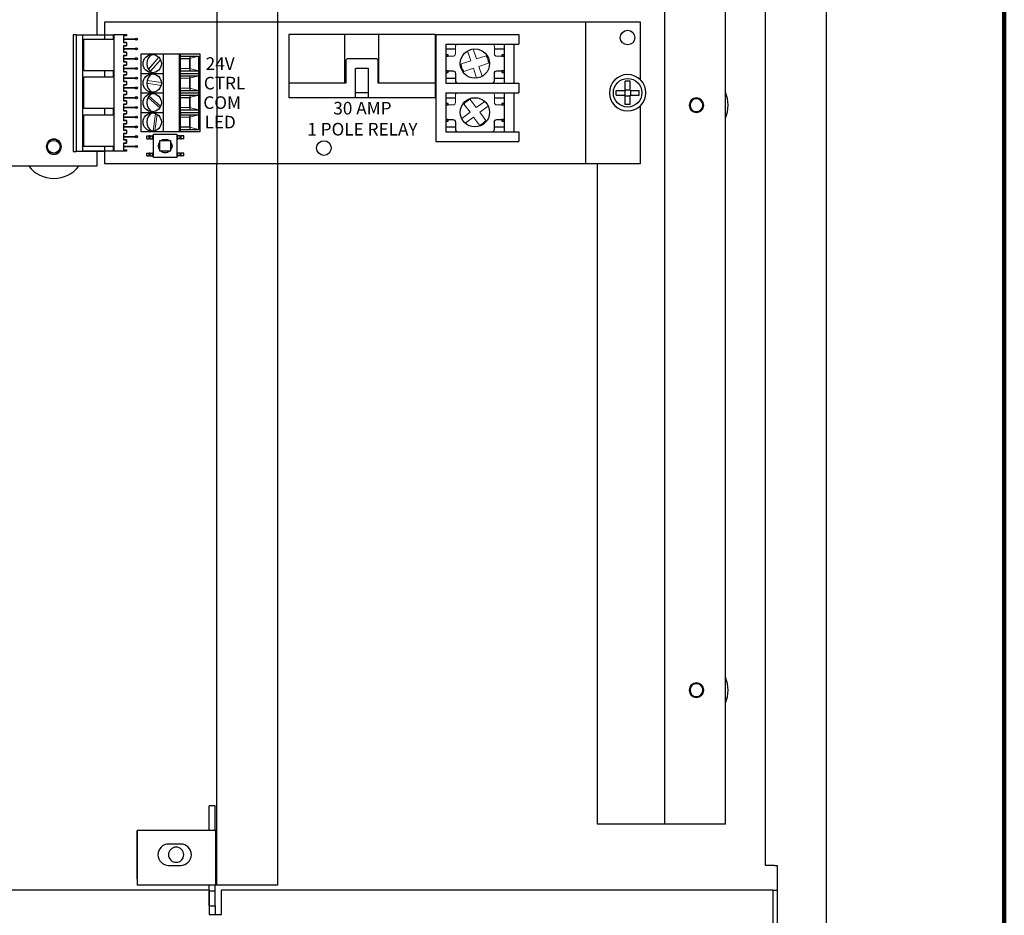
# Model space of a CAD drawing. Units: inches. Extents: x 30 to 323, y -9 to 110.
# Drawn here: x 287 to 290, y 5 to 7 of the extents above; entities that cross this region are included whole.
import ezdxf

# ---------------------------------------------------------------- set-up
doc = ezdxf.new("R2010")
doc.units = ezdxf.units.IN
doc.header["$MEASUREMENT"] = 0
doc.layers.add('Grids', color=7, linetype='Continuous', lineweight=120)
doc.layers.add('WIRING', color=7, linetype='Continuous')
doc.layers.add('Wiring 2 exts', color=7, linetype='Continuous', transparency=0.57)
doc.styles.get("Standard").update_dxf_attribs({"font": 'arial.ttf'})

msp = doc.modelspace()

# ---------------------------------------------------------------- linework, layer by layer
at = {"layer": 'Grids'}
msp.add_line((289.7286, 20.5337), (289.7286, 3.5337), dxfattribs=at)
at = {"layer": 'WIRING', "linetype": 'Continuous'}
for p, q in [((289.2126, 11.2159), (289.2126, 4.4375)), ((289.0364, 4.6493), (289.0364, 11.004)), ((288.7438, 10.6298), (288.7438, 4.7693)), ((288.9203, 4.7693), (288.9203, 10.6298)), ((287.0982, 7.1423), (287.0982, 7.0565)), ((287.0389, 7.0565), (287.0304, 7.0565)), ((287.0304, 7.0565), (287.0304, 6.7187)), ((287.0389, 7.0565), (287.0389, 6.7187)), ((287.0389, 7.0565), (287.118, 7.0565)), ((287.0581, 7.0563), (287.1481, 7.0563)), ((287.0581, 6.7188), (287.0581, 7.0563)), ((287.118, 7.0565, 0.2647), (287.118, 7.0563, 0.2647)), ((287.1481, 7.0563), (287.1481, 6.7188)), ((287.0304, 6.7187), (287.0389, 6.7187)), ((287.118, 6.7187), (287.0389, 6.7187)), ((287.1481, 6.7188), (287.0581, 6.7188)), ((287.0982, 6.7187), (287.0982, 6.6757)), ((287.118, 6.7188, 0.2647), (287.118, 6.7187, 0.2647)), ((287.446, 4.5928), (287.446, 6.6835)), ((287.6226, 6.6835), (287.6226, 4.5928)), ((288.5498, 4.7693), (288.5498, 6.6835)), ((287.0982, 6.6757), (285.6861, 6.6757)), ((287.4243, 4.7515), (287.4243, 4.8221)), ((287.4412, 4.8221), (287.4243, 4.8221)), ((287.4412, 4.7515), (287.4412, 4.8221)), ((288.7127, 4.7693), (288.5498, 4.7693)), ((288.7438, 4.7693), (288.7127, 4.7693)), ((288.7523, 4.7693), (288.7438, 4.7693)), ((288.9203, 4.7693), (288.7523, 4.7693)), ((287.2153, 4.6103), (287.2153, 4.7515)), ((287.2153, 4.7515), (287.2158, 4.7515)), ((287.2158, 4.7515), (287.2158, 4.5928)), ((287.4432, 4.7515), (287.2158, 4.7515)), ((287.4432, 4.5928), (287.4432, 4.7515)), ((287.4432, 4.7515), (287.446, 4.7515)), ((287.3417, 4.7117), (287.3064, 4.7117)), ((287.3064, 4.6501), (287.3417, 4.6501)), ((289.0624, 4.6493), (289.0364, 4.6493)), ((289.0624, 4.6493), (289.0714, 4.6493)), ((289.0714, 4.4375), (289.0714, 4.6493)), ((287.2153, 4.6103), (287.2158, 4.6103)), ((287.4243, 4.5787), (285.358, 4.5787)), ((287.4432, 4.5928), (287.2158, 4.5928)), ((287.4243, 4.5787), (287.4243, 4.5928)), ((287.4243, 4.5787), (287.4243, 4.575)), ((287.4412, 4.575), (287.4243, 4.575)), ((287.4243, 4.575), (287.4243, 4.5326)), ((287.4243, 4.5326), (287.4243, 4.575)), ((287.4412, 4.575), (287.4412, 4.5928)), ((287.4412, 4.5326), (287.4412, 4.575)), ((287.446, 4.5928), (287.4432, 4.5928)), ((287.4658, 4.5928), (287.446, 4.5928)), ((289.0582, 4.5787), (287.4596, 4.5787)), ((287.4596, 4.5081), (287.4596, 4.5787)), ((287.6226, 4.5928), (287.4658, 4.5928)), ((289.0582, 4.5787), (289.0582, 4.4635)), ((289.0582, 4.5787), (289.0714, 4.5787)), ((287.4243, 4.5326), (287.4412, 4.5326)), ((287.4243, 4.5326), (287.4243, 4.5081)), ((287.4412, 4.5326), (287.4412, 4.5081)), ((287.4243, 4.5081), (287.4596, 4.5081))]:
    msp.add_line(p, q, dxfattribs=at)
at = {"layer": 'WIRING'}
for p, q in [((288.6298, 6.8953), (288.6298, 6.9219)), ((288.644, 6.9219), (288.6298, 6.9219)), ((288.644, 6.8953), (288.644, 6.9219)), ((288.6033, 6.8953), (288.6298, 6.8953)), ((288.6033, 6.8812), (288.6033, 6.8953)), ((288.6033, 6.8812), (288.6298, 6.8812)), ((288.6284, 6.8953), (288.6284, 6.8812)), ((288.6298, 6.8968), (288.644, 6.8968)), ((288.6298, 6.8547), (288.6298, 6.8812)), ((288.6298, 6.8798), (288.644, 6.8798)), ((288.644, 6.8953), (288.6705, 6.8953)), ((288.644, 6.8547), (288.644, 6.8812)), ((288.644, 6.8812), (288.6705, 6.8812)), ((288.6454, 6.8953), (288.6454, 6.8812)), ((288.6705, 6.8812), (288.6705, 6.8953)), ((288.644, 6.8547), (288.6298, 6.8547)), ((287.446, 4.5928), (287.446, 6.6835)), ((287.446, 4.5928), (287.446, 6.6835)), ((287.6226, 6.6835), (287.6226, 4.5928)), ((287.6226, 6.6835), (287.6226, 4.5928)), ((287.6226, 4.5928), (287.446, 4.5928)), ((287.6226, 4.5928), (287.446, 4.5928))]:
    msp.add_line(p, q, dxfattribs=at)
at = {"layer": 'WIRING', "color": 1}
for p, q in [((287.2431, 6.7549), (287.2431, 6.7634)), ((287.2431, 6.7634), (287.25, 6.7634)), ((287.2528, 6.7634), (287.25, 6.7634)), ((287.25, 6.7549), (287.25, 6.7634)), ((287.2528, 6.7549), (287.2528, 6.7634)), ((287.2528, 6.7634), (287.2531, 6.7634)), ((287.2531, 6.7549), (287.2531, 6.7634)), ((287.2531, 6.7634), (287.2601, 6.7634)), ((287.2601, 6.7549), (287.2601, 6.7634)), ((287.2628, 6.7634), (287.2601, 6.7634)), ((287.2628, 6.7683), (287.3306, 6.7683)), ((287.2628, 6.7005), (287.2628, 6.7683)), ((287.3306, 6.7683), (287.3306, 6.7005)), ((287.3306, 6.7634), (287.3334, 6.7634)), ((287.3404, 6.7634), (287.3334, 6.7634)), ((287.3334, 6.7549), (287.3334, 6.7634)), ((287.3407, 6.7634), (287.3404, 6.7634)), ((287.3404, 6.7549), (287.3404, 6.7634)), ((287.3407, 6.7634), (287.3434, 6.7634)), ((287.3407, 6.7549), (287.3407, 6.7634)), ((287.3434, 6.7549), (287.3434, 6.7634)), ((287.3504, 6.7634), (287.3434, 6.7634)), ((287.3504, 6.7549), (287.3504, 6.7634)), ((287.2431, 6.7549), (287.25, 6.7549)), ((287.2528, 6.7549), (287.25, 6.7549)), ((287.2528, 6.7549), (287.2531, 6.7549)), ((287.2531, 6.7549), (287.2601, 6.7549)), ((287.2628, 6.7549), (287.2601, 6.7549)), ((287.2812, 6.7499), (287.3123, 6.7499)), ((287.2812, 6.7189), (287.2812, 6.7499)), ((287.3123, 6.7499), (287.3123, 6.7189)), ((287.3306, 6.7549), (287.3334, 6.7549)), ((287.3404, 6.7549), (287.3334, 6.7549)), ((287.3407, 6.7549), (287.3404, 6.7549)), ((287.3407, 6.7549), (287.3434, 6.7549)), ((287.3504, 6.7549), (287.3434, 6.7549)), ((287.2431, 6.7055), (287.2431, 6.7139)), ((287.2431, 6.7139), (287.25, 6.7139)), ((287.25, 6.7055), (287.25, 6.7139)), ((287.2528, 6.7139), (287.25, 6.7139)), ((287.2528, 6.7055), (287.2528, 6.7139)), ((287.2528, 6.7139), (287.2531, 6.7139)), ((287.2531, 6.7055), (287.2531, 6.7139)), ((287.2531, 6.7139), (287.2601, 6.7139)), ((287.2628, 6.7139), (287.2601, 6.7139)), ((287.2601, 6.7055), (287.2601, 6.7139)), ((287.3123, 6.7189), (287.2812, 6.7189)), ((287.3306, 6.7139), (287.3334, 6.7139)), ((287.3334, 6.7055), (287.3334, 6.7139)), ((287.3404, 6.7139), (287.3334, 6.7139)), ((287.3404, 6.7055), (287.3404, 6.7139)), ((287.3407, 6.7139), (287.3404, 6.7139)), ((287.3407, 6.7055), (287.3407, 6.7139)), ((287.3407, 6.7139), (287.3434, 6.7139)), ((287.3434, 6.7055), (287.3434, 6.7139)), ((287.3504, 6.7139), (287.3434, 6.7139)), ((287.3504, 6.7055), (287.3504, 6.7139)), ((287.2431, 6.7055), (287.25, 6.7055)), ((287.2528, 6.7055), (287.25, 6.7055)), ((287.2528, 6.7055), (287.2531, 6.7055)), ((287.2531, 6.7055), (287.2601, 6.7055)), ((287.2628, 6.7055), (287.2601, 6.7055)), ((287.3306, 6.7005), (287.2628, 6.7005)), ((287.3306, 6.7055), (287.3334, 6.7055)), ((287.3404, 6.7055), (287.3334, 6.7055)), ((287.3407, 6.7055), (287.3404, 6.7055)), ((287.3407, 6.7055), (287.3434, 6.7055)), ((287.3504, 6.7055), (287.3434, 6.7055))]:
    msp.add_line(p, q, dxfattribs=at)
at = {"layer": 'WIRING'}
for points in [[(288.6745, 6.9252), (288.6745, 7.093), (287.1211, 7.093), (287.1211, 7.0436)], [(288.5144, 7.093), (288.5144, 6.6835)], [(288.0788, 7.0577), (287.6551, 7.0577)], [(287.6551, 7.0577), (287.6551, 6.8742)], [(287.8177, 6.9165), (287.8177, 7.0577)], [(287.9163, 6.9165), (287.9163, 7.0577)], [(287.1211, 6.9518), (287.1211, 6.9342)], [(287.8858, 6.9589), (287.8481, 6.9589)], [(287.8481, 6.8742), (287.8481, 6.9589)], [(287.8858, 6.8742), (287.8858, 6.9589)], [(287.8199, 6.9165), (287.6551, 6.9165)], [(288.0788, 6.9165), (287.914, 6.9165)], [(287.8858, 6.8883), (287.8481, 6.8883)], [(287.1211, 6.7329), (287.1211, 6.6835), (288.6745, 6.6835), (288.6745, 6.8514)], [(288.0788, 6.8742), (287.6551, 6.8742)], [(287.1211, 6.8424), (287.1211, 6.8247)]]:
    msp.add_lwpolyline(points, dxfattribs=at)
at = {"layer": 'WIRING', "color": 1, "flags": 128}
msp.add_lwpolyline([(287.1849, 6.7424), (287.1755, 6.7424), (287.1755, 6.7235), (287.1849, 6.7235), (287.1849, 6.7188), (287.1473, 6.7188), (287.1473, 6.7329), (287.0612, 6.7329), (287.0612, 6.8247), (287.1473, 6.8247), (287.1473, 6.8424), (287.0612, 6.8424), (287.0612, 6.9342), (287.1473, 6.9342), (287.1473, 6.9518), (287.0612, 6.9518), (287.0612, 7.0436), (287.1473, 7.0436), (287.1473, 7.0577), (287.1755, 7.0577), (287.1849, 7.0577), (287.1849, 7.053), (287.1849, 7.0577), (287.1849, 7.053), (287.1755, 7.053), (287.1755, 7.0342), (287.1849, 7.0342), (287.1755, 7.0342), (287.1849, 7.0342), (287.1849, 7.0248), (287.1755, 7.0248), (287.1849, 7.0248), (287.1755, 7.0248), (287.1755, 7.006), (287.1849, 7.006), (287.1755, 7.006), (287.1849, 7.006), (287.1849, 6.9965), (287.1755, 6.9965), (287.1849, 6.9965), (287.1755, 6.9965), (287.1755, 6.9777), (287.1849, 6.9777), (287.1755, 6.9777), (287.1849, 6.9777), (287.1849, 6.9683), (287.1755, 6.9683), (287.1849, 6.9683), (287.1755, 6.9683), (287.1755, 6.9495), (287.1849, 6.9495), (287.1755, 6.9495), (287.1849, 6.9495), (287.1849, 6.9401), (287.1755, 6.9401), (287.1849, 6.9401), (287.1755, 6.9401), (287.1755, 6.9212), (287.1849, 6.9212), (287.1755, 6.9212), (287.1849, 6.9212), (287.1849, 6.9118), (287.1755, 6.9118), (287.1849, 6.9118), (287.1755, 6.9118), (287.1755, 6.893), (287.1849, 6.893), (287.1755, 6.893), (287.1849, 6.893), (287.1849, 6.8836), (287.1755, 6.8836), (287.1849, 6.8836), (287.1755, 6.8836), (287.1755, 6.8647), (287.1849, 6.8647), (287.1755, 6.8647), (287.1849, 6.8647), (287.1849, 6.8553), (287.1755, 6.8553), (287.1849, 6.8553), (287.1755, 6.8553), (287.1755, 6.8365), (287.1849, 6.8365), (287.1755, 6.8365), (287.1849, 6.8365), (287.1849, 6.8271), (287.1755, 6.8271), (287.1849, 6.8271), (287.1755, 6.8271), (287.1755, 6.8083), (287.1849, 6.8083), (287.1755, 6.8083), (287.1849, 6.8083), (287.1849, 6.7988), (287.1755, 6.7988), (287.1849, 6.7988), (287.1755, 6.7988), (287.1755, 6.78), (287.1849, 6.78), (287.1755, 6.78), (287.1849, 6.78), (287.1849, 6.7706), (287.1755, 6.7706), (287.1849, 6.7706), (287.1755, 6.7706), (287.1755, 6.7518), (287.1849, 6.7518), (287.1849, 6.7424), (287.1849, 6.7518), (287.1849, 6.7424), (287.1755, 6.7424), (287.1849, 6.7424), (287.1849, 6.7518), (287.1755, 6.7518), (287.1849, 6.7518)], dxfattribs=at)
at = {"layer": 'WIRING', "color": 5}
for points in [[(288.0788, 7.0577), (288.0788, 6.8742)], [(288.0814, 7.0577), (288.0814, 6.7471)], [(288.0814, 7.0577), (288.3214, 7.0577)], [(288.3214, 7.0577), (288.3214, 7.0295)], [(288.1096, 7.0295), (288.1096, 6.9165)], [(288.1096, 7.0295), (288.3214, 7.0295)], [(288.2791, 7.0295), (288.2791, 6.9165)], [(288.3073, 7.0295), (288.3073, 6.9165)], [(288.1096, 7.0154), (288.1379, 7.0154)], [(288.2508, 7.0154), (288.2791, 7.0154)], [(288.1096, 6.9306), (288.1379, 6.9306)], [(288.1096, 6.9165), (288.3214, 6.9165)], [(288.2508, 6.9306), (288.2791, 6.9306)], [(288.3214, 6.9165), (288.3214, 6.8883)], [(288.1096, 6.8883), (288.1096, 6.7753)], [(288.1096, 6.8883), (288.3214, 6.8883)], [(288.2791, 6.8883), (288.2791, 6.7753)], [(288.3073, 6.8883), (288.3073, 6.7753)], [(288.1096, 6.8742), (288.1379, 6.8742)], [(288.2508, 6.8742), (288.2791, 6.8742)], [(288.1096, 6.7894), (288.1379, 6.7894)], [(288.1096, 6.7753), (288.3214, 6.7753)], [(288.2508, 6.7894), (288.2791, 6.7894)], [(288.3214, 6.7753), (288.3214, 6.7471)], [(288.0814, 6.7471), (288.3214, 6.7471)]]:
    msp.add_lwpolyline(points, dxfattribs=at)
at = {"layer": 'WIRING', "color": 7, "lineweight": 35}
for points in [[(287.1755, 7.0436), (287.2132, 7.0436)], [(287.1755, 7.0154), (287.2132, 7.0154)], [(287.1755, 6.9871), (287.2132, 6.9871)], [(287.1755, 6.9589), (287.2132, 6.9589)], [(287.1755, 6.9306), (287.2132, 6.9306)], [(287.1755, 6.9024), (287.2132, 6.9024)], [(287.1755, 6.8742), (287.2132, 6.8742)], [(287.1755, 6.8459), (287.2132, 6.8459)], [(287.1755, 6.8177), (287.2132, 6.8177)], [(287.1755, 6.7894), (287.2132, 6.7894)], [(287.1755, 6.7612), (287.2132, 6.7612)], [(287.1755, 6.7329), (287.2132, 6.7329)]]:
    msp.add_lwpolyline(points, dxfattribs=at)
at = {"layer": 'WIRING', "color": 5, "lineweight": 0}
for points in [[(288.1096, 6.9942), (288.1308, 6.9942, 0.414214), (288.1379, 7.0013), (288.1379, 7.0224, -0.414214), (288.1449, 7.0295), (288.2438, 7.0295, -0.414214), (288.2508, 7.0224), (288.2508, 7.0013, 0.414214), (288.2579, 6.9942), (288.2791, 6.9942)], [(288.1096, 6.853), (288.1308, 6.853, 0.414214), (288.1379, 6.86), (288.1379, 6.8812, -0.414214), (288.1449, 6.8883), (288.2438, 6.8883, -0.414214), (288.2508, 6.8812), (288.2508, 6.86, 0.414214), (288.2579, 6.853), (288.2791, 6.853)]]:
    msp.add_lwpolyline(points, format="xyb", dxfattribs=at)
at = {"layer": 'WIRING', "color": 6}
for points in [[(287.2273, 6.7751), (287.2273, 7.0011), (287.3967, 7.0011), (287.3967, 6.7751), (287.2273, 6.7751)], [(287.2908, 7.0011), (287.2908, 6.7751)], [(287.3368, 7.0011), (287.3368, 6.7751)], [(287.3403, 7.0011), (287.3403, 6.7751)], [(287.3403, 6.994), (287.3936, 6.994)], [(287.3685, 6.994), (287.3685, 6.9517)], [(287.3936, 6.994), (287.3936, 6.7822)], [(287.2273, 6.9446), (287.2908, 6.9446)], [(287.3403, 6.9517), (287.3936, 6.9517)], [(287.3403, 6.9446), (287.3967, 6.9446)], [(287.3403, 6.9375), (287.3936, 6.9375)], [(287.3685, 6.9375), (287.3685, 6.8952)], [(287.2273, 6.8881), (287.2908, 6.8881)], [(287.3403, 6.8952), (287.3936, 6.8952)], [(287.3403, 6.8881), (287.3967, 6.8881)], [(287.3403, 6.8811), (287.3936, 6.8811)], [(287.3685, 6.8811), (287.3685, 6.8387)], [(287.2273, 6.8316), (287.2908, 6.8316)], [(287.3403, 6.8387), (287.3936, 6.8387)], [(287.3403, 6.8316), (287.3967, 6.8316)], [(287.3403, 6.8246), (287.3936, 6.8246)], [(287.3685, 6.8246), (287.3685, 6.7822)], [(287.3403, 6.7822), (287.3936, 6.7822)]]:
    msp.add_lwpolyline(points, dxfattribs=at)
for points in [[(287.2591, 6.9993, 0.6), (287.2591, 6.9464, 0.25)], [(287.2591, 6.9428, 0.6), (287.2591, 6.8899, 0.25)], [(287.2591, 6.8864, 0.6), (287.2591, 6.8334, 0.25)], [(287.2591, 6.8299, 0.6), (287.2591, 6.7769, 0.25)]]:
    msp.add_lwpolyline(points, format="xyb", dxfattribs=at)
at = {"layer": 'WIRING', "color": 6, "lineweight": 0}
for points in [[(287.3936, 6.994), (287.3685, 6.9874), (287.3403, 6.9874)], [(287.2482, 6.9562), (287.2783, 6.9911)], [(287.2488, 6.9569), (287.2783, 6.9911)], [(287.2535, 6.9502), (287.2829, 6.9843)], [(287.2548, 6.9517), (287.2829, 6.9843)], [(287.3403, 6.9587), (287.3669, 6.9587), (287.3669, 6.987), (287.3403, 6.987)], [(287.3936, 6.9517), (287.3685, 6.9584), (287.3403, 6.9584)], [(287.3936, 6.9375), (287.3685, 6.9309), (287.3403, 6.9309)], [(287.2848, 6.9099), (287.2432, 6.9159)], [(287.2848, 6.9099), (287.2432, 6.9159)], [(287.2855, 6.9178), (287.2441, 6.9237)], [(287.2855, 6.9178), (287.2441, 6.9237)], [(287.3403, 6.9022), (287.3669, 6.9022), (287.3669, 6.9305), (287.3403, 6.9305)], [(287.2498, 6.8787), (287.2835, 6.8497)], [(287.3936, 6.8952), (287.3685, 6.9019), (287.3403, 6.9019)], [(287.3936, 6.8811), (287.3685, 6.8744), (287.3403, 6.8744)], [(287.247, 6.8745), (287.281, 6.8451)], [(287.3403, 6.8458), (287.3669, 6.8458), (287.3669, 6.874), (287.3403, 6.874)], [(287.2615, 6.777), (287.2688, 6.828)], [(287.2667, 6.778), (287.2735, 6.8256)], [(287.3936, 6.8387), (287.3685, 6.8454), (287.3403, 6.8454)], [(287.3936, 6.8246), (287.3685, 6.8179), (287.3403, 6.8179)], [(287.3403, 6.7893), (287.3669, 6.7893), (287.3669, 6.8175), (287.3403, 6.8175)], [(287.3936, 6.7822), (287.3685, 6.7889), (287.3403, 6.7889)]]:
    msp.add_lwpolyline(points, dxfattribs=at)
at = {"layer": 'WIRING', "color": 5}
for points in [[(288.1096, 6.9942), (288.1168, 6.9942), (288.1168, 6.9988), (288.1096, 6.9988)], [(288.2719, 6.9942), (288.2791, 6.9942), (288.2791, 6.9988), (288.2719, 6.9988)], [(288.1096, 6.9472), (288.1168, 6.9472), (288.1168, 6.9518), (288.1096, 6.9518)], [(288.2719, 6.9472), (288.2791, 6.9472), (288.2791, 6.9518), (288.2719, 6.9518)], [(288.1096, 6.853), (288.1168, 6.853), (288.1168, 6.8576), (288.1096, 6.8576)], [(288.2719, 6.853), (288.2791, 6.853), (288.2791, 6.8576), (288.2719, 6.8576)], [(288.1096, 6.806), (288.1168, 6.806), (288.1168, 6.8106), (288.1096, 6.8106)], [(288.2719, 6.806), (288.2791, 6.806), (288.2791, 6.8106), (288.2719, 6.8106)]]:
    msp.add_lwpolyline(points, close=True, dxfattribs=at)
at = {"layer": 'WIRING', "color": 5, "lineweight": 0}
for points in [[(288.1732, 7.0097), (288.1827, 6.9811)], [(288.1893, 7.0151), (288.1988, 6.9864)], [(288.1988, 6.9864), (288.2267, 6.9957)], [(288.1548, 6.9718), (288.1827, 6.9811)], [(288.2059, 6.965), (288.2339, 6.9743)], [(288.2059, 6.965), (288.2155, 6.9363)], [(288.1619, 6.9503), (288.1899, 6.9596)], [(288.1899, 6.9596), (288.1994, 6.9309)], [(288.156, 6.8138), (288.1802, 6.8318), (288.1626, 6.8554)], [(288.2226, 6.8634), (288.1983, 6.8453), (288.1807, 6.8689)], [(288.226, 6.8082), (288.2085, 6.8318), (288.2327, 6.8498)], [(288.2079, 6.7947), (288.1903, 6.8182), (288.1661, 6.8002)]]:
    msp.add_lwpolyline(points, dxfattribs=at)
at = {"layer": 'WIRING'}
msp.add_lwpolyline([(287.914, 6.9165), (287.914, 6.9801, 0.414214), (287.907, 6.9871), (287.827, 6.9871, 0.414214), (287.8199, 6.9801), (287.8199, 6.9165)], format="xyb", dxfattribs=at)
at = {"layer": 'WIRING', "color": 5}
for points in [[(288.1096, 6.9518), (288.1308, 6.9518, -0.414214), (288.1379, 6.9448), (288.1379, 6.9236, 0.414214), (288.1449, 6.9165), (288.2438, 6.9165, 0.414214), (288.2508, 6.9236), (288.2508, 6.9448, -0.414214), (288.2579, 6.9518), (288.2791, 6.9518)], [(288.1096, 6.8106), (288.1308, 6.8106, -0.414214), (288.1379, 6.8036), (288.1379, 6.7824, 0.414214), (288.1449, 6.7753), (288.2438, 6.7753, 0.414214), (288.2508, 6.7824), (288.2508, 6.8036, -0.414214), (288.2579, 6.8106), (288.2791, 6.8106)]]:
    msp.add_lwpolyline(points, format="xyb", dxfattribs=at)
at = {"layer": 'WIRING'}
for centre, radius in [((288.6368, 7.0483), 0.0212), ((288.6369, 6.8883), 0.0414), ((287.7566, 6.7282), 0.0212)]:
    msp.add_circle(centre, radius, dxfattribs=at)
at = {"layer": 'WIRING', "color": 7}
for centre in [(287.2132, 7.0436), (287.2132, 7.0154), (287.2132, 6.9871), (287.2132, 6.9589), (287.2132, 6.9306), (287.2132, 6.9024), (287.2132, 6.8742), (287.2132, 6.8459), (287.2132, 6.8177), (287.2132, 6.7894), (287.2132, 6.7612), (287.2132, 6.7329)]:
    msp.add_circle(centre, 0.00298, dxfattribs=at)
at = {"layer": 'WIRING', "color": 5}
for centre in [(288.1943, 6.973), (288.1943, 6.8318)]:
    msp.add_circle(centre, 0.0424, dxfattribs=at)
at = {"layer": 'WIRING', "extrusion": (0, 0, -1)}
msp.add_circle((-288.6369, 6.8883), 0.0527, dxfattribs=at)
at = {"layer": 'WIRING', "linetype": 'Continuous', "extrusion": (0, 0, -1)}
for centre, radius in [((-288.8363, 6.8523), 0.0212), ((-288.8363, 6.8523), 0.0186), ((-286.9739, 6.7322), 0.022), ((-286.9739, 6.7322), 0.0212), ((-288.8363, 5.1577), 0.0212), ((-288.8363, 5.1577), 0.0186), ((-287.3283, 4.6809), 0.022)]:
    msp.add_circle(centre, radius, dxfattribs=at)
at = {"layer": 'WIRING', "linetype": 'Continuous'}
msp.add_circle((286.9739, 6.7322), 0.0184, dxfattribs=at)
at = {"layer": 'WIRING', "color": 5, "lineweight": 0}
for centre, start, end in [((288.1943, 6.973), 1.8019, 35.005), ((288.1943, 6.973), 181.8019, 215.005), ((288.1943, 6.8318), 110.1019, 143.305), ((288.1943, 6.8318), 290.1019, 323.305)]:
    msp.add_arc(centre, 0.0395, start, end, dxfattribs=at)
at = {"layer": 'WIRING', "linetype": 'Continuous'}
for centre, radius, start, end in [((288.8363, 6.8523), 0.092, 335.9894, 24.0106), ((286.9739, 6.7322), 0.092, 217.8864, 322.1136), ((288.8363, 5.1577), 0.092, 335.9894, 24.0106), ((287.3064, 4.6809), 0.0308, 90, 270), ((287.3417, 4.6809), 0.0308, 270, 90)]:
    msp.add_arc(centre, radius, start, end, dxfattribs=at)
at = {"layer": 'WIRING', "color": 1, "extrusion": (0, 0, -1)}
for start, end in [(321.7868, 38.2132), (51.7868, 128.2132), (141.7868, 218.2132), (270, 308.2132), (231.7868, 270)]:
    msp.add_arc((-287.2967, 6.7344), 0.0198, start, end, dxfattribs=at)
at = {"layer": 'WIRING', "color": 6}
for centre in [(287.2591, 6.9729), (287.2591, 6.9164), (287.2591, 6.8599), (287.2591, 6.8034)]:
    msp.add_ellipse(centre, major_axis=(0.0265, 0), ratio=0.998985, dxfattribs=at)
at = {"layer": 'Wiring 2 exts'}
for points in [[(287.446, 10.1991), (287.446, 6.6835)], [(287.6226, 10.1991), (287.6226, 6.6835)]]:
    msp.add_lwpolyline(points, dxfattribs=at)

# ---------------------------------------------------------------- texts
at = {"layer": 'WIRING', "char_height": 0.036508, "attachment_point": 5}
for s, insert, width in [('{\\fArial|b0|i0|c0|p34;24V}', (287.456, 6.9729), 0.146538), ('{\\fArial|b0|i0|c0|p34;CTRL}', (287.4688, 6.9164), 0.146538), ('{\\fArial|b0|i0|c0|p34;COM}', (287.4618, 6.8599), 0.146538), ('{\\fArial|b0|i0|c0|p34;30 AMP\\P1 POLE RELAY}', (287.8683, 6.8133), 0.488117), ('{\\fArial|b0|i0|c0|p34;LED}', (287.456, 6.8034), 0.146538)]:
    msp.add_mtext(s, dxfattribs=dict(at, insert=insert, width=width))

doc.saveas('drawing.dxf')
